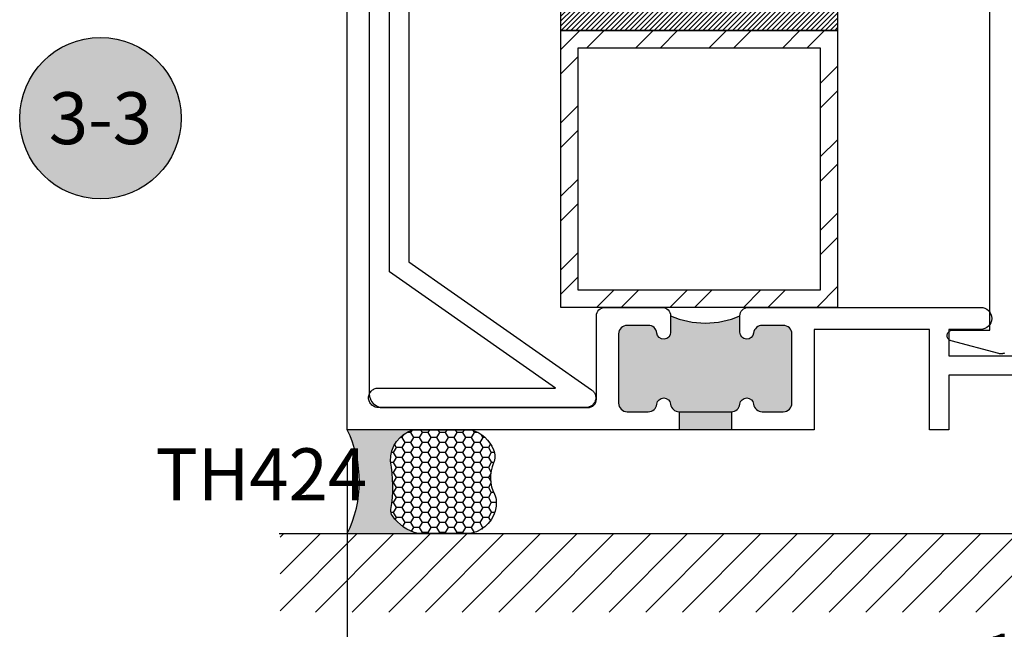
# Model space of a CAD drawing. Units: inches. Extents: x 0 to 228, y -11 to 43.
# Drawn here: x 15 to 18, y 22 to 24 of the extents above; entities that cross this region are included whole.
import ezdxf
from ezdxf import colors
from ezdxf.entities.mleader import LeaderData, LeaderLine
from ezdxf.enums import TextEntityAlignment as Align
from ezdxf.math import Vec2, Vec3

# ---------------------------------------------------------------- set-up
doc = ezdxf.new("R2010")
doc.units = ezdxf.units.IN
doc.header["$LTSCALE"] = 0.5
doc.header["$MEASUREMENT"] = 0
for name, color, linetype in [('Arcadia-Dim', 4, 'Continuous'), ('Arcadia-Profile', 6, 'Continuous'), ('Arcadia-Shade', 8, 'Continuous'), ('Arcadia-Symb', 7, 'Continuous'), ('Arcadia-Symb-Text', 3, 'Continuous'), ('Arcadia-Text', 3, 'Continuous')]:
    doc.layers.add(name, color=color, linetype=linetype)
doc.styles.get("Standard").update_dxf_attribs({"font": 'ARIALN.TTF'})
doc.dimstyles.new('Arcadia-2', dxfattribs={"dimscale": 2, "dimtxt": 0.0938, "dimasz": 0.0938, "dimexe": 0.0546, "dimexo": 0.0469, "dimgap": 0.0469, "dimtad": 0, "dimtih": 1, "dimdec": 4, "dimzin": 3, "dimdsep": 46, "dimlunit": 4, "dimtxsty": 'Standard', "dimblk": 'ARCHTICK', "dimcen": 0.0469, "dimdle": 0.0546, "dimclrd": 256, "dimclre": 256, "dimclrt": 256, "dimadec": 0, "dimazin": 0, "dimtfac": 0.75, "dimtdec": 4, "dimtix": 1, "dimtmove": 2, "dimatfit": 3, "dimfxl": 1, "dimtolj": 1, "dimtzin": 3, "dimlwd": -3, "dimlwe": -3, "dimarcsym": 0})

# ---------------------------------------------------------------- blocks, each defined once
blk = doc.blocks.new('_ArchTick')
at = {"color": 0, "linetype": 'ByBlock', "lineweight": -3, "const_width": 0.15}
blk.add_lwpolyline([(-0.5, -0.5), (0.5, 0.5)], dxfattribs=at)
blk = doc.blocks.new('*D4')
at = {"layer": 'Arcadia-Dim', "lineweight": -3}
for p, q in [((15.89567004070615, 22.79331580777379), (15.89567004070615, 21.87249050847717)), ((20.70767004070616, 22.79331580777379), (20.70767004070616, 21.87249050847717)), ((15.78647004070615, 21.98169050847717), (18.03509824670888, 21.98169050847717)), ((20.81687004070616, 21.98169050847717), (18.56824183470343, 21.98169050847717))]:
    blk.add_line(p, q, dxfattribs=at)
at = {"layer": 'Defpoints', "color": 0, "lineweight": -3}
for p in [(15.89567004070615, 22.88711580777379), (20.70767004070616, 22.88711580777379), (20.70767004070616, 21.98169050847717)]:
    blk.add_point(p, dxfattribs=at)
at = {"layer": 'Arcadia-Dim', "lineweight": -3, "xscale": 0.1876, "yscale": 0.1876, "zscale": 0.1876, "rotation": 180}
blk.add_blockref('_ArchTick', (15.89567004070615, 21.98169050847717), dxfattribs=at)
at = {"layer": 'Arcadia-Dim', "lineweight": -3, "xscale": 0.1876, "yscale": 0.1876, "zscale": 0.1876}
blk.add_blockref('_ArchTick', (20.70767004070616, 21.98169050847717), dxfattribs=at)
at = {"layer": 'Arcadia-Dim', "insert": (18.30167004070615, 21.98169050847717), "char_height": 0.1876, "attachment_point": 5}
blk.add_mtext('\\A1;4{\\H0.75x;\\S13/16;}"', dxfattribs=at)
blk = doc.blocks.new('Keynote')
at = {"layer": 'Arcadia-Symb', "lineweight": -3}
h = blk.add_hatch(color=8, dxfattribs=at)
h.dxf.hatch_style = 1
edge = h.paths.add_edge_path()
edge.add_arc((0, 0), 0.1458, 0, 360)
at = {"layer": 'Defpoints', "lineweight": -3}
blk.add_circle((0, 0), 0.1458, dxfattribs=at)
at = {"layer": 'Arcadia-Symb-Text'}
blk.add_attdef('KEYNOTE_BUBBLE', text='', height=0.09375, dxfattribs=at).set_placement((0, 0), align=Align.MIDDLE_CENTER)
blk = doc.blocks.new('*U110')
at = {"layer": 'Arcadia-Shade', "lineweight": -3}
h = blk.add_hatch(dxfattribs=at)
h.set_pattern_fill('ANSI31', color=256, scale=0.1, style=0)
h.set_pattern_definition([(45, (-122.9777899938267, -543.3645791220364), (-0.0088388347648318, 0.0088388347648318), [])])
h.paths.add_polyline_path([(0, 0.25), (0.9999994999999726, 0.25), (0.9999994999999726, 0), (0, 0)])
at = {"layer": 'Arcadia-Profile', "lineweight": -3}
blk.add_lwpolyline([(0, 0.25), (0.9999994999999726, 0.25), (0.9999994999999726, 0), (0, 0)], close=True, dxfattribs=at)
blk = doc.blocks.new('*U115')
at = {"layer": 'Arcadia-Profile'}
h = blk.add_hatch(color=256, dxfattribs=at)
edge = h.paths.add_edge_path()
edge.add_line((-2e-16, 0.3750000000000013), (-0.2561978488290509, 0.3750000000000013))
edge.add_arc((-0.29687777996701, 0.2172425456151554), 0.1629179892196556, 35.125767951114085, 75.54049043261011, ccw=False)
edge.add_arc((-0.1891877120709747, 0.2930007706583726), 0.0312499999999845, -9.589877105315225, 35.125767951116984, ccw=False)
edge.add_arc((0.3231379503014351, 0.2064404742972084), 0.4883366330377227, 170.4101228946807, 190.9855794753516)
edge.add_arc((-0.2710315728123671, 0.1106123631241158), 0.1148149856163851, -74.4499340415818, 1.3823096407654134, ccw=False)
edge.add_line((-0.2402519359356223, 3.382e-13), (-4.479e-13, 3.382e-13))
edge.add_arc((0.3731777901716714, 0.1874999999997242), 0.4176337068263482, 153.3231490947053, 206.6768509051579, ccw=False)
at = {"layer": 'Arcadia-Shade', "lineweight": -3}
h = blk.add_hatch(dxfattribs=at)
h.set_pattern_fill('HONEY', color=256, scale=0.1666666666666666)
h.set_pattern_definition([(0, (0, 0), (0.03125, 0.0180421959121758), [0.0208333333333333, -0.0416666666666667]), (119.9999999999999, (0, 0), (-0.03125, 0.0180421959121758), [0.0208333333333333, -0.0416666666666667]), (60, (0, 0), (0, 0.0360843918243516), [-0.0416666666666667, 0.0208333333333333])])
h.paths.add_polyline_path([(-0.1583744156327502, 0.2877946912689347, 0.1976228614784518), (-0.1636286172469866, 0.3109811814372568, 0.178193408127522), (-0.2561978488290508, 0.3750000000000013), (-0.4310222997765624, 0.3750000000000013, 0.0954169236935411), (-0.4671145600080586, 0.3680490913405157, 0.3204879081861663), (-0.5389983184704743, 0.2585863400617531, 0.107217025217564), (-0.5323692901014043, 0.2329292479401069, -0.2200532177358036), (-0.528610347021655, 0.1199428811052637, 0.1971983639969386), (-0.5291107394218538, 0.0724912902839391, 0.2294187004830088), (-0.4498642031786139, -2.9e-15), (-0.2402519359368232, -2.9e-15, 0.3435090603726155), (-0.1562500000000305, 0.1133821040536938, -0.0900193469024174)])
at = {"layer": 'Arcadia-Profile'}
blk.add_lwpolyline([(-0.5323692901014044, 0.2329292479401072, -0.1073450320601699), (-0.5389995510678091, 0.2586179536280531, -0.3204104769671941), (-0.4671145600080556, 0.3680490913405169, -0.0954169236934258), (-0.4310222997766036, 0.3750000000000013), (-0.2561978488290509, 0.3750000000000013, -0.1781934081275193), (-0.1636286172469876, 0.3109811814372582, -0.1976228614784485), (-0.1583744156327498, 0.2877946912689368, 0.0900193469024188), (-0.1562500000000304, 0.1133821040536933, -0.3435090603726143), (-0.2402519359368231, -2.9e-15), (-0.4498642031786138, -2.9e-15, -0.2294187004830065), (-0.5291107394218533, 0.072491290283938, -0.1971983639969396), (-0.5286103470216554, 0.1199428811052629, 0.2200532177358061)], format="xyb", close=True, dxfattribs=at)
blk.add_arc((0.3731777901704909, 0.1874999999999977), 0.4176337068251678, 153.3231490946661, 206.6768509053331, dxfattribs=at)

msp = doc.modelspace()

# ---------------------------------------------------------------- hatches: boundary and pattern name
at = {"layer": 'Arcadia-Profile', "lineweight": -3}
h = msp.add_hatch(color=256, dxfattribs=at)
h.paths.add_polyline_path([(17.50267004070606, 23.2331158077738, 0.4142135623735146), (17.471670040706, 23.26411580777386), (17.39534768433425, 23.26411580777375, 0.3831100821427591), (17.36452613161158, 23.23643723634524, -0.9477161429383645), (17.31467004070607, 23.23911580777389), (17.31467004070607, 23.29811580777386, -0.2069150473783683), (17.06467004070607, 23.29811580777386), (17.06467004070607, 23.23911580777389, -0.9477161429390116), (17.01481394980057, 23.23643723634524, 0.3831100821440043), (16.98399239707767, 23.26411580777386), (16.90767004070601, 23.26411580777375, 0.4142135623726586), (16.87667004070609, 23.2331158077738), (16.87667004070609, 22.9831158077738, 0.4142135623730953), (16.90767004070606, 22.95211580777385), (16.98399239707784, 22.95211580777385, 0.3831100821433325), (17.01481394980062, 22.97979437920236, -0.8980265101331109), (17.06452613161157, 22.97979437920236, 0.3831100821433276), (17.09534768433435, 22.95211580777385), (17.28399239707779, 22.95211580777385, 0.383110082143328), (17.31481394980058, 22.97979437920236, -0.8980265101331553), (17.36452613161158, 22.97979437920236, 0.3831100821433597), (17.39534768433434, 22.95211580777385), (17.47167004070611, 22.95211580777385, 0.4142135623731119), (17.50267004070606, 22.9831158077738)])
h.paths.add_polyline_path([(17.28399239707779, 22.95211580777385), (17.09534768433441, 22.95211580777385), (17.09534768433441, 22.8871158077738), (17.28399239707779, 22.8871158077738)])
at = {"layer": 'Arcadia-Shade'}
h = msp.add_hatch(dxfattribs=at)
h.set_pattern_fill('ANSI32', color=256, scale=0.5, style=0)
h.set_pattern_definition([(45, (13.97924538760517, -1.497401500000023), (-0.1325825214724776, 0.1325825214724777), []), (45, (14.06763373510516, -1.497401500000023), (-0.1325825214724776, 0.1325825214724777), [])])
h.paths.add_polyline_path([(16.66764667247799, 24.3291158077738), (16.66764667247799, 23.3291158077738), (17.66764667247799, 23.3291158077738), (17.66764667247799, 24.3291158077738)])
h.paths.add_polyline_path([(16.73014667247799, 23.3916158077738), (17.60514667247799, 23.3916158077738), (17.60514667247799, 24.2666158077738), (16.73014667247799, 24.2666158077738)], flags=16)
h = msp.add_hatch(dxfattribs=at)
h.set_pattern_fill('ANSI31', color=256, scale=0.75, style=0)
h.set_pattern_definition([(45, (-122.301607651472, -94.37552961700229), (-0.0662912607362388, 0.0662912607362388), [])])
h.paths.add_polyline_path([(21.07680416325807, 22.51211580778482), (21.07680416325807, 22.22906831884944), (15.65356004402643, 22.22906831884944), (15.65356004402643, 22.51211580778482)])

# ---------------------------------------------------------------- linework, layer by layer
msp.add_line((15.6497911650125, 22.51211580778482), (21.07828785007281, 22.51211580778482))
at = {"layer": 'Arcadia-Profile', "lineweight": -3}
for p, q in [((17.09534768433441, 22.95211580777384), (17.09534768433441, 22.88711580777379)), ((17.28399239707779, 22.95211580777384), (17.28399239707779, 22.88711580777379))]:
    msp.add_line(p, q, dxfattribs=at)
at = {"layer": 'Arcadia-Profile'}
for points in [[(18.54467004070581, 23.08377840576059), (18.06967404070583, 23.08377840576059), (18.06967404070583, 22.88711580777379), (17.99967404070584, 22.88711580777379), (17.99967404070584, 23.24911580777376), (17.5826700407061, 23.24911580777376), (17.5826700407061, 22.88711580777379), (15.89567004070612, 22.88711580777379), (15.89567004070615, 25.1271158077738, -0.414213562373195)], [(15.97567004070613, 24.83711580777383), (15.97567004070613, 23.01711580777379, 0.4142135623730951), (16.02567004070614, 22.96711580777383), (16.76567004070607, 22.96711580777383, 0.4142135623731284), (16.79667004070604, 22.99811580777378), (16.7966700407061, 23.29811580777385, -0.4142135623730617), (16.82767004070608, 23.3291158077738), (17.03367004070607, 23.3291158077738, -0.4142135623730284), (17.06467004070607, 23.29811580777385), (17.06467004070607, 23.23911580777388, -0.9477161429389841), (17.01481394980057, 23.23643723634523, 0.3831100821435954), (16.98399239707778, 23.26411580777385), (16.90767004070609, 23.26411580777374, 0.4142135623731117), (16.87667004070609, 23.23311580777379), (16.87667004070609, 22.98311580777379, 0.4142135623730617), (16.90767004070609, 22.95211580777384), (16.98399239707778, 22.95211580777384, 0.3831100821434972), (17.01481394980062, 22.97979437920235, -0.8980265101336385), (17.06452613161157, 22.97979437920235, 0.383110082143481), (17.09534768433438, 22.95211580777384), (17.28399239707776, 22.95211580777384, 0.3831100821434811), (17.31481394980058, 22.97979437920235, -0.8980265101336385), (17.36452613161158, 22.97979437920235, 0.3831100821434645), (17.39534768433436, 22.95211580777384), (17.47167004070606, 22.95211580777384, 0.4142135623730617), (17.50267004070606, 22.98311580777379), (17.50267004070606, 23.23311580777379, 0.4142135623731284), (17.47167004070606, 23.26411580777385), (17.39534768433439, 23.26411580777374, 0.3831100821435796), (17.36452613161158, 23.23643723634535, -0.9477161429390374), (17.31467004070607, 23.23911580777388), (17.31467004070607, 23.29811580777385, -0.4142135623730284), (17.34567004070608, 23.3291158077738), (18.1846700407058, 23.3291158077738, -0.9999999999999998), (18.1846700407058, 23.24911580777376), (18.06967404070583, 23.24911580777376), (18.06967404070583, 23.15377840576053), (18.54467004070581, 23.15377840576053)]]:
    msp.add_lwpolyline(points, format="xyb", dxfattribs=at)
for points in [[(16.11909031070617, 24.87159044777382), (16.11909031070617, 23.49338634777387), (16.77916551070616, 23.03119676777379), (16.78150981070617, 23.02940332777387), (16.78369461070615, 23.02741874777387), (16.78570451070614, 23.02525712777383), (16.78752511070617, 23.02293384777379), (16.78914351070615, 23.02046543777379), (16.79054811070615, 23.01786943777386), (16.79172901070616, 23.01516431777389), (16.79267781070616, 23.01236932777379), (16.79338771070617, 23.00950432777386), (16.79385361070616, 23.00658969777378), (16.79407241070613, 23.00364617777387), (16.79404231070613, 23.00069468777388), (16.79376371070613, 22.99775622777389), (16.79323851070616, 22.99485169777386), (16.79247041070614, 22.99200174777382), (16.79146491070615, 22.98922664777381), (16.79022921070613, 22.98654613777381), (16.78877201070615, 22.98397927777381), (16.78710371070615, 22.98154431777385), (16.78523621070614, 22.9792585877738), (16.78318271070615, 22.97713834477388), (16.78095791070616, 22.97519865677389), (16.77857761070614, 22.97345332377386), (16.77605861070613, 22.97191475777384), (16.77341901070615, 22.97059390177383), (16.77067751070616, 22.96950014977386), (16.76785361070615, 22.96864128077384), (16.76496741070615, 22.96802340137384), (16.76203931070616, 22.96765090747379), (16.75909031070615, 22.96752644777387), (16.00809031070615, 22.96752644777387), (16.00443181070615, 22.96771818147379), (16.00081340070615, 22.96829128177381), (15.99727472070613, 22.96923946977386), (15.99385453070614, 22.97055235677379), (15.99059031070614, 22.97221555877382), (15.98751783070615, 22.97421085277386), (15.98467074070613, 22.97651637877384), (15.98208024170616, 22.97910687777385), (15.97977471570614, 22.98195396777378), (15.97777942170616, 22.9850264477738), (15.97611621970616, 22.9882906677738), (15.97480333270614, 22.99171085777385), (15.97385514470615, 22.99524953777387), (15.97328204440613, 22.99886794777381), (15.97309031070615, 23.00252644777384), (15.97328204440613, 23.00618494777387), (15.97385514470615, 23.00980335777381), (15.97480333270614, 23.01334203777383), (15.97611621970616, 23.01676222777388), (15.97777942170616, 23.02002644777388), (15.97977471570614, 23.02309892777378), (15.98208024170616, 23.02594601777383), (15.98467074070613, 23.02853651777382), (15.98751783070615, 23.03084203777387), (15.99059031070614, 23.03283733777385), (15.99385453070614, 23.03450053777379), (15.99727472070613, 23.0358134277738), (16.00081340070615, 23.03676161777383), (16.00443181070615, 23.03733471777382), (16.00809031070615, 23.03752644777381), (16.64808451070617, 23.03752644777381), (16.04909031070615, 23.4569466477738), (16.04909031070615, 24.93197544777382)], [(18.27046744070615, 23.16366793677383), (18.26876554070615, 23.16298895977382), (18.26702544070615, 23.16241514677386), (18.26525344070616, 23.16194863667379), (18.26345634070615, 23.16159117057378), (18.26164084070616, 23.16134408177384), (18.25981354070616, 23.16120829198387), (18.25798134070614, 23.16118430777379), (18.25615114070616, 23.16127221861387), (18.25432974070615, 23.16147169657386), (18.25252394070615, 23.16178199747383), (18.25074034070614, 23.16220196377383), (18.07782934070614, 23.20853332777386), (18.07606364070615, 23.20909853777385), (18.07436024070615, 23.20983038777381), (18.07273474070617, 23.21072212777385), (18.07120234070614, 23.21176555777384), (18.06977684070615, 23.21295106777387), (18.06847164070616, 23.2142677377738), (18.06729864070617, 23.21570343777381), (18.06626864070615, 23.21724496777386), (18.06539114070615, 23.21887811777383), (18.06467414070614, 23.22058785777386), (18.06412434070615, 23.22235844777384), (18.06374684070614, 23.22417357777379), (18.06354494070616, 23.22601653777388), (18.06352074070615, 23.22787035777383), (18.06367424070613, 23.22971796777386), (18.06400414070613, 23.23154235777388), (18.06450734070615, 23.23332672777388), (18.06517934070616, 23.23505464777388), (18.06601384070616, 23.2367102177738), (18.06700314070615, 23.23827817777379), (18.06813814070615, 23.23974409777389), (18.06940844070614, 23.24109447777385), (18.07080234070615, 23.24231689777382), (18.07230704070615, 23.24340007777385), (18.07390854070617, 23.24433406777387), (18.07559224070614, 23.24511025777388), (18.07734254070614, 23.24572149777378), (18.07914334070615, 23.24616215777387), (18.08097814070613, 23.24642818777379), (18.08283004070615, 23.24651713777387), (18.21850494070615, 23.24651713777387), (18.21850494070615, 24.8685803077738)]]:
    msp.add_lwpolyline(points, dxfattribs=at)
at = {"layer": 'Arcadia-Profile', "lineweight": -3}
for points in [[(16.66764667247799, 24.3291158077738), (17.66764667247799, 24.3291158077738), (17.66764667247799, 23.3291158077738), (16.66764667247799, 23.3291158077738)], [(16.73014667247799, 24.2666158077738), (17.60514667247799, 24.2666158077738), (17.60514667247799, 23.3916158077738), (16.73014667247799, 23.3916158077738)]]:
    msp.add_lwpolyline(points, close=True, dxfattribs=at)
msp.add_arc((17.18967004070607, 23.58723994812038), 0.3149885212688291, 246.6192292119231, 293.3807707880768, dxfattribs=at)

# ---------------------------------------------------------------- block references
msp.add_blockref('*U110', (16.66764667247799, 24.3291158077738), dxfattribs=at)
at = {"layer": 'Arcadia-Symb', "lineweight": -3, "xscale": 2, "yscale": 2, "zscale": 2}
msp.add_blockref('Keynote', (15.00425595448088, 24.01211580777379), dxfattribs=at).add_auto_attribs({'KEYNOTE_BUBBLE': '3-3'})
at = {"layer": 'Arcadia-Text', "rotation": 180}
msp.add_blockref('*U115', (15.89567004070612, 22.88711580777379), dxfattribs=at)

# ---------------------------------------------------------------- texts
at = {"layer": 'Arcadia-Text', "lineweight": -3}
msp.add_text('TH424', height=0.1875, dxfattribs=at).set_placement((15.20269538868014, 22.63256334888575))

# ---------------------------------------------------------------- dimensions: what is measured, and where the dimension line sits
at = {"layer": 'Arcadia-Dim'}
dim = msp.add_linear_dim(base=(20.70767004070616, 21.98169050847717), p1=(15.89567004070615, 22.88711580777379), p2=(20.70767004070616, 22.88711580777379), dimstyle='Arcadia-2', dxfattribs=at)
dim.commit()
dim.dimension.update_dxf_attribs({"geometry": '*D4', "text_midpoint": (18.30167004070615, 21.98169050847717)})

# ---------------------------------------------------------------- leaders
at = {"layer": 'Arcadia-Text', "lineweight": -3}
ml = msp.add_multileader_mtext('Standard', dxfattribs=at)
ml.set_content('\\A1;Setting Block [ 1" x {\\H0.7x;\\S1/4;}" x 4" ]\\PSB-1.0000X0.2500X4', color=256)
ml.set_leader_properties()
ml.build(insert=Vec2(0, 0))
ml.multileader.update_dxf_attribs({"dogleg_length": 0.36, "arrow_head_size": 0.24})
ctx = ml.context
ctx.base_point, ctx.char_height, ctx.arrow_head_size, ctx.landing_gap_size, ctx.plane_origin = Vec3(18.09430310070539, 25.93198999026327), 0.18, 0.24, 0.18, Vec3(17.46132520864933, 24.75097216183661)
notes = []
notes.append((ctx, [(0, (1, 1, 0), (17.37430310070539, 25.93198999026327), (1, 0), 0.72, [(0, [(17.17324409275449, 24.57696173297364)], 0, [])])]))
ctx.mtext.insert, ctx.mtext.flow_direction = Vec3(18.27430310070539, 26.02352477880351), 5
for ctx, leaders in notes:
    for number, flags, end, landing, length, lines in leaders:
        leader = LeaderData()
        leader.index, (leader.has_last_leader_line, leader.has_dogleg_vector, leader.attachment_direction) = number, flags
        leader.last_leader_point, leader.dogleg_vector, leader.dogleg_length = Vec3(end), Vec3(landing), length
        for number, points, colour, breaks in lines:
            line = LeaderLine()
            line.index, line.vertices, line.color, line.breaks = number, Vec3.list(points), colors.encode_raw_color(colour), breaks
            leader.lines.append(line)
        ctx.leaders.append(leader)

doc.saveas('drawing.dxf')
